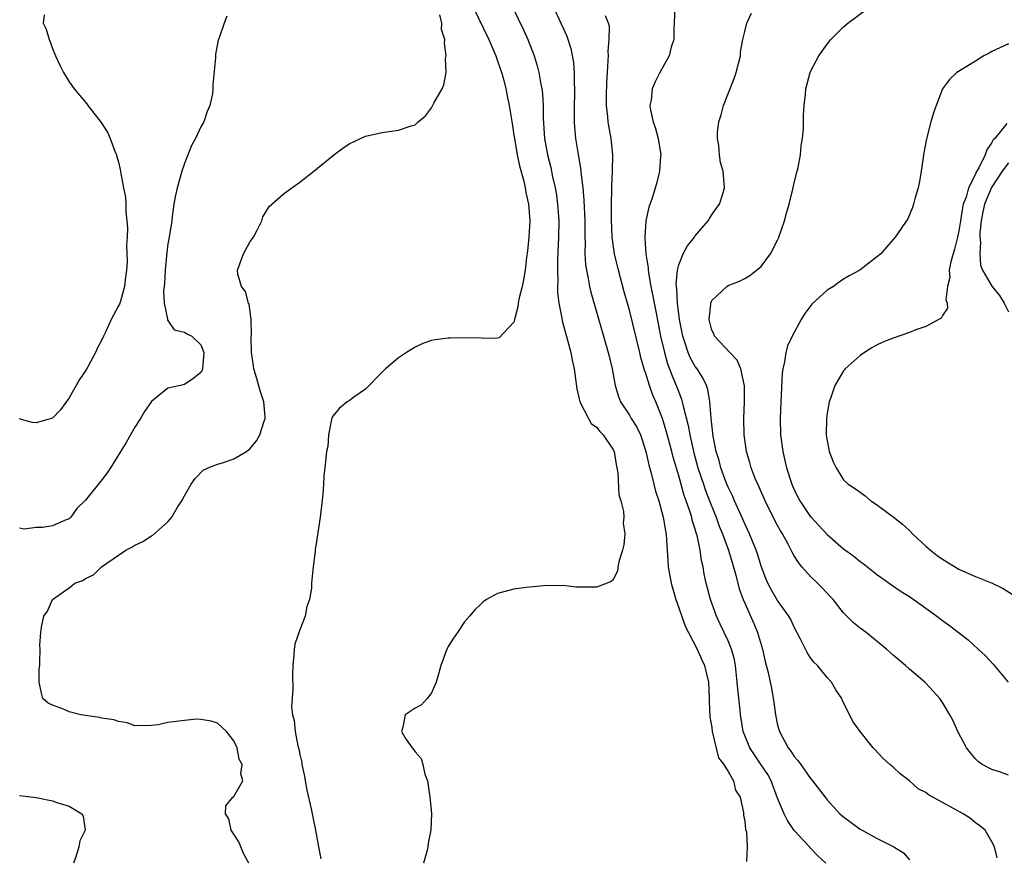
# Model space of a CAD drawing. Units: inches. Extents: x 2631000 to 2634000, y 1491000 to 1494000.
# Drawn here: x 2631451 to 2631571, y 1492892 to 1492993 of the extents above; entities that cross this region are included whole.
import ezdxf

# ---------------------------------------------------------------- set-up
doc = ezdxf.new("R2010")
doc.units = ezdxf.units.IN
doc.header["$MEASUREMENT"] = 0
doc.layers.add('LD26311491_2ft', color=206, linetype='Continuous')

msp = doc.modelspace()

# ---------------------------------------------------------------- linework, layer by layer
at = {"layer": 'LD26311491_2ft'}
for points, elevation in [([(2631506.01, 1492995), (2631507.93, 1492991), (2631508.8, 1492989), (2631509.48, 1492987), (2631509.67, 1492986.33), (2631510.01, 1492985), (2631510.17, 1492984.17), (2631510.43, 1492983), (2631510.79, 1492980.79), (2631511, 1492979.4), (2631511.05, 1492979), (2631511.38, 1492977), (2631511.66, 1492975.66), (2631512.19, 1492973.81), (2631512.37, 1492973), (2631512.43, 1492972.43), (2631512.78, 1492971), (2631512.92, 1492969), (2631512.79, 1492967), (2631512.65, 1492965.35), (2631512.52, 1492964.52), (2631512.37, 1492963), (2631512.17, 1492961.83), (2631511.98, 1492961), (2631511.62, 1492959.62), (2631511.5, 1492959), (2631511.47, 1492958.53), (2631511.06, 1492957), (2631511, 1492956.67), (2631509.2, 1492954.8), (2631509, 1492954.76), (2631507.28, 1492954.72), (2631507, 1492954.75), (2631505, 1492954.77), (2631503.26, 1492954.74), (2631503, 1492954.73), (2631501.44, 1492954.56), (2631501, 1492954.47), (2631499.92, 1492954.08), (2631499, 1492953.65), (2631497.95, 1492953), (2631497, 1492952.34), (2631495.39, 1492951), (2631495.19, 1492950.81), (2631495, 1492950.6), (2631493, 1492948.57), (2631491.56, 1492947.56), (2631491, 1492947.15), (2631490.76, 1492947), (2631489.78, 1492946.22), (2631489, 1492945.29), (2631488.91, 1492945.09), (2631488.49, 1492943), (2631488.4, 1492941.6), (2631488.24, 1492941), (2631488.15, 1492940.15), (2631488.06, 1492939), (2631487.91, 1492938.09), (2631487.88, 1492937), (2631487.82, 1492935.82), (2631487.63, 1492934.37), (2631487.48, 1492933), (2631487.14, 1492930.86), (2631487, 1492929.78), (2631486.89, 1492929.11), (2631486.87, 1492928.87), (2631486.61, 1492927), (2631486.6, 1492926.6), (2631486.41, 1492925), (2631486.41, 1492924.41), (2631486.19, 1492923), (2631485.84, 1492922.16), (2631485.66, 1492921), (2631485, 1492919.33), (2631484.39, 1492917.61), (2631484.32, 1492917), (2631484.29, 1492916.29), (2631484.16, 1492915), (2631484.14, 1492913.86), (2631484.15, 1492912.15), (2631484.01, 1492909.99), (2631484.13, 1492909), (2631484.33, 1492908.33), (2631484.43, 1492907), (2631484.76, 1492905.24), (2631484.88, 1492904.88), (2631485, 1492904.21), (2631485.24, 1492903.24), (2631485.25, 1492903), (2631485.58, 1492901.58), (2631485.66, 1492901), (2631485.88, 1492899.88), (2631486.4, 1492897.6), (2631486.58, 1492896.58), (2631486.92, 1492895), (2631487.29, 1492893), (2631487.54, 1492891.54)], 8070), ([(2631510.77, 1492995), (2631512.17, 1492992.17), (2631512.69, 1492991), (2631513.45, 1492989), (2631513.82, 1492987.82), (2631514.03, 1492987), (2631514.23, 1492985.77), (2631514.39, 1492985), (2631514.46, 1492984.46), (2631514.53, 1492983), (2631514.55, 1492981.45), (2631514.72, 1492979), (2631515.07, 1492977), (2631515.46, 1492975.46), (2631515.69, 1492974.31), (2631515.99, 1492973), (2631516.14, 1492972.14), (2631516.3, 1492971), (2631516.44, 1492969), (2631516.4, 1492967), (2631516.29, 1492964.29), (2631516.27, 1492963), (2631516.32, 1492961.68), (2631516.29, 1492961), (2631516.29, 1492960.29), (2631516.45, 1492959), (2631516.81, 1492957.19), (2631516.85, 1492956.85), (2631517.5, 1492954.5), (2631517.88, 1492953), (2631518.06, 1492952.06), (2631518.29, 1492951), (2631518.61, 1492948.61), (2631519.01, 1492947), (2631520.04, 1492945), (2631520.38, 1492944.38), (2631521, 1492943.92), (2631521.41, 1492943.41), (2631521.83, 1492943), (2631523, 1492941.28), (2631523.14, 1492941), (2631523.4, 1492939.4), (2631523.49, 1492939), (2631523.6, 1492938.4), (2631523.74, 1492935.74), (2631523.97, 1492935), (2631524.3, 1492933.7), (2631524.33, 1492933), (2631524.27, 1492932.27), (2631524.46, 1492931), (2631524.33, 1492929.67), (2631524.16, 1492929), (2631523.77, 1492927.77), (2631523.61, 1492927), (2631523.56, 1492926.44), (2631523, 1492925.35), (2631522.79, 1492925.21), (2631522.3, 1492925), (2631521, 1492924.52), (2631520.51, 1492924.51), (2631518.52, 1492924.52), (2631517, 1492924.71), (2631516.69, 1492924.69), (2631515, 1492924.72), (2631512.47, 1492924.47), (2631511, 1492924.28), (2631509, 1492923.75), (2631507.68, 1492923), (2631507.27, 1492922.73), (2631507, 1492922.5), (2631506.25, 1492921.75), (2631505.59, 1492921), (2631505, 1492920.29), (2631504.14, 1492919), (2631503.67, 1492918.33), (2631503, 1492917.31), (2631502.86, 1492917), (2631502.12, 1492915), (2631501.89, 1492914.11), (2631501.55, 1492913), (2631501, 1492911.7), (2631500.46, 1492911), (2631499.78, 1492910.22), (2631499, 1492909.83), (2631497.79, 1492909), (2631497.51, 1492907.51), (2631497.34, 1492907), (2631497.84, 1492906.16), (2631498.64, 1492905), (2631498.82, 1492904.82), (2631499, 1492904.52), (2631499.72, 1492903.72), (2631499.92, 1492903), (2631500.2, 1492901.8), (2631500.51, 1492901), (2631500.8, 1492899), (2631500.97, 1492897.03), (2631500.91, 1492895), (2631500.57, 1492893.43), (2631500.53, 1492893), (2631500.42, 1492892.42), (2631500.01, 1492891)], 8072), ([(2631515.74, 1492995), (2631516.69, 1492993), (2631517, 1492992.28), (2631517.41, 1492991.41), (2631517.9, 1492989.9), (2631518.21, 1492988.21), (2631518.29, 1492987), (2631518.3, 1492985.7), (2631518.34, 1492985), (2631518.3, 1492982.3), (2631518.3, 1492981), (2631518.34, 1492980.34), (2631518.45, 1492979), (2631518.73, 1492977.27), (2631518.82, 1492976.82), (2631519.1, 1492975.1), (2631519.11, 1492974.89), (2631519.34, 1492973), (2631519.49, 1492971.49), (2631519.59, 1492969), (2631519.58, 1492967.58), (2631519.58, 1492967), (2631519.62, 1492966.38), (2631519.6, 1492965), (2631519.68, 1492963.68), (2631519.79, 1492963), (2631520.02, 1492961.98), (2631520.18, 1492961), (2631520.33, 1492960.33), (2631521.88, 1492955), (2631522.44, 1492953), (2631522.54, 1492952.54), (2631522.91, 1492951), (2631523.27, 1492949), (2631523.67, 1492947.67), (2631523.94, 1492947), (2631525, 1492945.4), (2631525.22, 1492945), (2631525.92, 1492943.92), (2631526.34, 1492943), (2631526.53, 1492942.53), (2631527.02, 1492941), (2631527.37, 1492939.37), (2631527.66, 1492938.34), (2631527.97, 1492937), (2631528.18, 1492936.18), (2631528.56, 1492935), (2631529.12, 1492933), (2631529.37, 1492931.37), (2631529.46, 1492931), (2631529.54, 1492929.54), (2631529.6, 1492929), (2631529.68, 1492927.68), (2631529.73, 1492927), (2631530.06, 1492925), (2631530.63, 1492923), (2631531, 1492922.01), (2631531.78, 1492919.78), (2631532.17, 1492919), (2631533.22, 1492917), (2631533.76, 1492915.76), (2631534.12, 1492915), (2631534.59, 1492913), (2631534.68, 1492911), (2631534.67, 1492910.67), (2631534.76, 1492908.76), (2631535, 1492907.49), (2631535.06, 1492907), (2631535.81, 1492903.81), (2631536.45, 1492903), (2631537, 1492902.12), (2631537.64, 1492901), (2631537.89, 1492899.89), (2631538.46, 1492899), (2631538.86, 1492897.14), (2631538.84, 1492896.84), (2631539, 1492896.09), (2631539.08, 1492895.08), (2631539.2, 1492894.8), (2631539.31, 1492893), (2631539.2, 1492891.2)], 8074), ([(2631530.53, 1492995), (2631530.46, 1492993), (2631530.39, 1492992.39), (2631530.38, 1492991), (2631530.07, 1492990.06), (2631529.82, 1492989), (2631528.72, 1492987), (2631528.13, 1492985.87), (2631527.78, 1492985), (2631527.63, 1492983.63), (2631527.49, 1492983), (2631527.56, 1492982.44), (2631527.9, 1492981), (2631528.19, 1492980.19), (2631528.51, 1492979), (2631528.83, 1492977), (2631528.8, 1492976.8), (2631528.67, 1492975), (2631528.34, 1492973.66), (2631527.75, 1492971.75), (2631527.37, 1492970.63), (2631527.02, 1492969), (2631526.89, 1492967), (2631526.9, 1492966.9), (2631527, 1492965), (2631527.29, 1492963.29), (2631527.28, 1492963), (2631527.31, 1492962.69), (2631527.62, 1492961), (2631527.86, 1492959.86), (2631528, 1492959), (2631528.24, 1492957.76), (2631528.8, 1492955), (2631529.26, 1492953), (2631529.64, 1492951.64), (2631529.89, 1492951), (2631530.18, 1492950.18), (2631530.7, 1492949), (2631531, 1492948.17), (2631531.33, 1492947.33), (2631531.42, 1492947), (2631531.52, 1492946.48), (2631532.15, 1492944.15), (2631532.35, 1492943), (2631532.84, 1492940.84), (2631533.33, 1492939), (2631533.99, 1492937), (2631534.24, 1492936.24), (2631534.73, 1492935), (2631534.79, 1492934.79), (2631535.53, 1492933), (2631535.92, 1492931.92), (2631536.31, 1492931), (2631537.02, 1492929), (2631537.87, 1492926.13), (2631538.33, 1492924.33), (2631538.83, 1492923), (2631539, 1492922.59), (2631540.1, 1492920.1), (2631540.57, 1492919), (2631541.16, 1492917), (2631541.49, 1492915.49), (2631541.85, 1492914.15), (2631542.1, 1492913), (2631542.25, 1492912.25), (2631542.47, 1492911), (2631542.54, 1492910.54), (2631542.72, 1492909), (2631543, 1492907.76), (2631543.21, 1492907), (2631544.29, 1492905), (2631544.6, 1492904.6), (2631545, 1492903.97), (2631545.46, 1492903.46), (2631545.8, 1492903), (2631547, 1492901.27), (2631547.24, 1492901), (2631548.76, 1492899), (2631549, 1492898.71), (2631550.55, 1492897), (2631551, 1492896.63), (2631553, 1492895.15), (2631553.25, 1492895), (2631555, 1492894.03), (2631557.1, 1492893), (2631558.26, 1492892.26), (2631559, 1492891.41)], 8078), ([(2631454, 1492994), (2631453.85, 1492993), (2631454.24, 1492992.24), (2631454.6, 1492991), (2631454.72, 1492990.72), (2631455, 1492989.89), (2631455.37, 1492989), (2631455.88, 1492987.88), (2631456.31, 1492987), (2631457, 1492985.86), (2631457.62, 1492985), (2631458.26, 1492984.26), (2631459.18, 1492983.18), (2631459.3, 1492983), (2631460.92, 1492980.92), (2631461.69, 1492979.69), (2631461.99, 1492979), (2631462.56, 1492977.44), (2631462.75, 1492977), (2631462.81, 1492976.81), (2631463, 1492976.1), (2631463.22, 1492975.22), (2631463.28, 1492974.72), (2631463.63, 1492973), (2631463.84, 1492971.84), (2631463.89, 1492971), (2631463.91, 1492970.09), (2631464.02, 1492969), (2631464.09, 1492968.09), (2631464.04, 1492967), (2631463.96, 1492966.04), (2631464.04, 1492964.04), (2631463.97, 1492963), (2631463.84, 1492962.16), (2631463.75, 1492961), (2631463.23, 1492959.23), (2631463.11, 1492958.89), (2631463, 1492958.66), (2631462.1, 1492957), (2631461.37, 1492955.37), (2631461.19, 1492955), (2631461, 1492954.56), (2631460.44, 1492953.56), (2631460.2, 1492953), (2631459.28, 1492951.28), (2631459.1, 1492950.9), (2631458.29, 1492949.71), (2631457, 1492947.51), (2631455.96, 1492946.04), (2631455, 1492945.02), (2631453, 1492944.45), (2631452.52, 1492944.52), (2631450.95, 1492944.95)], 8064), ([(2631476.16, 1492993.84), (2631475.81, 1492993), (2631475.22, 1492991.22), (2631475.1, 1492990.9), (2631474.79, 1492989.21), (2631474.77, 1492988.77), (2631474.46, 1492985.54), (2631474.47, 1492985), (2631474.4, 1492984.4), (2631474.1, 1492983), (2631473.75, 1492982.25), (2631473.34, 1492981), (2631473, 1492980.39), (2631472.33, 1492979), (2631471.86, 1492978.14), (2631471, 1492975.96), (2631470.67, 1492975), (2631470.12, 1492973), (2631469.89, 1492971.89), (2631469.73, 1492971), (2631469.51, 1492969.51), (2631469.46, 1492969), (2631469.15, 1492967), (2631469, 1492966.18), (2631468.86, 1492965.14), (2631468.66, 1492963), (2631468.6, 1492961.39), (2631468.56, 1492961), (2631468.47, 1492960.47), (2631468.56, 1492959), (2631468.96, 1492957.04), (2631468.94, 1492956.94), (2631469, 1492956.87), (2631469.75, 1492955.75), (2631471, 1492955.46), (2631471.28, 1492955.28), (2631471.92, 1492955), (2631473, 1492953.95), (2631473.35, 1492953), (2631473.18, 1492951), (2631473.15, 1492950.85), (2631473, 1492950.58), (2631472.13, 1492949.87), (2631471, 1492949.13), (2631470.52, 1492949), (2631469, 1492948.68), (2631467.25, 1492947.25), (2631467, 1492947.07), (2631466.14, 1492945.86), (2631465.68, 1492945), (2631465, 1492943.92), (2631463.92, 1492942.08), (2631462.02, 1492939), (2631461.61, 1492938.39), (2631461, 1492937.56), (2631459, 1492935.06), (2631457.94, 1492934.06), (2631457.2, 1492933), (2631457, 1492932.82), (2631456.67, 1492932.67), (2631455, 1492931.95), (2631453.77, 1492931.77), (2631453, 1492931.77), (2631451.56, 1492931.56), (2631451, 1492931.66)], 8066), ([(2631478.84, 1492891), (2631478.19, 1492892.19), (2631477.61, 1492893.61), (2631477, 1492894.51), (2631476.69, 1492895), (2631476.39, 1492896.39), (2631475.97, 1492897), (2631476.04, 1492897.96), (2631476.87, 1492899), (2631477, 1492899.12), (2631478.1, 1492901), (2631477.86, 1492901.86), (2631478.03, 1492903), (2631477.63, 1492903.63), (2631477.39, 1492905), (2631477, 1492905.85), (2631476.11, 1492907), (2631475, 1492908), (2631474.26, 1492908.26), (2631473, 1492908.43), (2631472.47, 1492908.47), (2631471, 1492908.34), (2631469, 1492908.09), (2631467.81, 1492907.81), (2631467, 1492907.71), (2631465, 1492907.7), (2631464.05, 1492908.05), (2631463, 1492908.2), (2631462.42, 1492908.42), (2631461, 1492908.63), (2631460.7, 1492908.7), (2631458.44, 1492909), (2631457, 1492909.36), (2631456.31, 1492909.7), (2631455, 1492910.18), (2631454.45, 1492910.45), (2631453.82, 1492911), (2631453.66, 1492911.66), (2631453.36, 1492913), (2631453.39, 1492914.61), (2631453.45, 1492915), (2631453.45, 1492915.45), (2631453.5, 1492917), (2631453.47, 1492917.47), (2631453.56, 1492919), (2631453.64, 1492919.64), (2631453.96, 1492921), (2631454.38, 1492921.62), (2631454.99, 1492923), (2631457, 1492924.42), (2631457.72, 1492925), (2631458.66, 1492925.34), (2631459, 1492925.57), (2631459.98, 1492926.02), (2631460.93, 1492927), (2631463, 1492928.41), (2631463.89, 1492929), (2631464.62, 1492929.38), (2631465, 1492929.63), (2631465.94, 1492930.06), (2631467, 1492930.74), (2631467.17, 1492930.83), (2631469, 1492932.44), (2631469.46, 1492933), (2631470.13, 1492934.13), (2631470.67, 1492935), (2631471, 1492935.59), (2631471.84, 1492937), (2631472.3, 1492937.7), (2631473.29, 1492938.71), (2631473.88, 1492939), (2631475, 1492939.46), (2631475.61, 1492939.61), (2631477, 1492940.08), (2631478.54, 1492941), (2631479, 1492941.35), (2631479.74, 1492942.26), (2631480.17, 1492943), (2631480.68, 1492944.68), (2631480.79, 1492945), (2631480.79, 1492945.21), (2631480.63, 1492947), (2631480.22, 1492948.22), (2631479.63, 1492950.37), (2631479.44, 1492951), (2631479.38, 1492951.38), (2631479.16, 1492953), (2631479.12, 1492954.88), (2631479.14, 1492955.14), (2631479.11, 1492957), (2631478.86, 1492958.86), (2631478.78, 1492959), (2631478.41, 1492960.41), (2631477.94, 1492961), (2631477.5, 1492962.5), (2631477.44, 1492963), (2631478.16, 1492965), (2631479, 1492966.46), (2631479.38, 1492967), (2631479.84, 1492967.84), (2631480.41, 1492969), (2631480.51, 1492969.49), (2631481.27, 1492970.73), (2631483, 1492972.21), (2631484.02, 1492973), (2631485, 1492973.7), (2631486.71, 1492975), (2631489.14, 1492977), (2631490.21, 1492977.79), (2631491, 1492978.34), (2631492.38, 1492979), (2631493, 1492979.28), (2631495, 1492979.72), (2631495.85, 1492979.85), (2631497, 1492979.99), (2631498.54, 1492980.54), (2631499, 1492980.64), (2631499.38, 1492981), (2631500.26, 1492981.74), (2631501, 1492982.72), (2631501.29, 1492983.29), (2631502.28, 1492985), (2631502.5, 1492985.5), (2631502.76, 1492987), (2631502.7, 1492988.7), (2631502.75, 1492989), (2631502.55, 1492990.55), (2631502.59, 1492991), (2631502.22, 1492992.22), (2631502.23, 1492993), (2631501.99, 1492994.01)], 8068), ([(2631548.85, 1492891), (2631547.89, 1492891.89), (2631547, 1492892.81), (2631546.91, 1492892.91), (2631546.85, 1492893), (2631545, 1492894.96), (2631544.19, 1492896.19), (2631543.79, 1492897), (2631543, 1492898.9), (2631542.2, 1492901), (2631541.79, 1492901.79), (2631541, 1492902.93), (2631539.64, 1492905), (2631539, 1492906.52), (2631538.82, 1492907), (2631538.48, 1492909), (2631538.43, 1492909.57), (2631538.15, 1492912.15), (2631538.1, 1492913), (2631537.88, 1492915), (2631537.75, 1492915.75), (2631537.4, 1492917), (2631537, 1492918), (2631536.04, 1492920.04), (2631535.57, 1492921), (2631534.83, 1492923), (2631534.32, 1492925), (2631534.08, 1492926.08), (2631533.94, 1492927), (2631533.75, 1492927.75), (2631533.59, 1492929), (2631533.23, 1492930.77), (2631533.12, 1492931.12), (2631533, 1492931.55), (2631532.64, 1492932.64), (2631532.57, 1492933), (2631532.4, 1492933.6), (2631531.91, 1492935), (2631531.66, 1492935.66), (2631531, 1492938.01), (2631530.3, 1492940.3), (2631530.14, 1492941), (2631529.48, 1492943.48), (2631529.01, 1492945), (2631528.2, 1492947), (2631527.84, 1492947.84), (2631527.44, 1492949), (2631527, 1492950.45), (2631526.85, 1492950.85), (2631526.41, 1492952.41), (2631526.28, 1492953), (2631525, 1492958.13), (2631524.38, 1492960.38), (2631523.67, 1492963), (2631523.21, 1492965), (2631522.93, 1492967), (2631522.85, 1492969.15), (2631522.85, 1492971), (2631522.87, 1492972.87), (2631522.86, 1492973.14), (2631522.94, 1492975), (2631523.01, 1492977), (2631522.81, 1492979), (2631522.5, 1492980.5), (2631522.43, 1492981), (2631522.4, 1492981.6), (2631522.23, 1492983), (2631522.22, 1492984.22), (2631522.26, 1492985.74), (2631522.34, 1492987), (2631522.45, 1492988.46), (2631522.46, 1492989), (2631522.43, 1492989.57), (2631522.57, 1492991), (2631522.59, 1492992.59), (2631522.49, 1492993), (2631522.11, 1492993.89)], 8076), ([(2631569.64, 1492891.64), (2631569.31, 1492893), (2631569, 1492893.58), (2631568.18, 1492895), (2631567.55, 1492895.56), (2631567, 1492895.91), (2631566.41, 1492896.41), (2631565.53, 1492897), (2631561.84, 1492899), (2631561.31, 1492899.31), (2631561, 1492899.57), (2631560.05, 1492900.05), (2631559, 1492900.99), (2631557.85, 1492901.85), (2631557, 1492902.68), (2631556.61, 1492903), (2631555.77, 1492903.77), (2631554.81, 1492904.81), (2631554.61, 1492905), (2631553.01, 1492907.01), (2631552.17, 1492908.17), (2631551.73, 1492909), (2631550.82, 1492910.82), (2631550.78, 1492911), (2631550.04, 1492912.04), (2631549.54, 1492913), (2631549, 1492913.56), (2631547.84, 1492915), (2631547.41, 1492915.41), (2631547, 1492915.95), (2631546.59, 1492916.59), (2631545.78, 1492918.22), (2631545, 1492919.66), (2631544.59, 1492920.59), (2631544.36, 1492921), (2631543, 1492922.9), (2631542.22, 1492924.22), (2631541.82, 1492925), (2631541.57, 1492925.57), (2631541, 1492927.06), (2631540.55, 1492928.55), (2631540.39, 1492929), (2631539.58, 1492931), (2631539, 1492932.21), (2631538.77, 1492932.77), (2631537.76, 1492935), (2631537.54, 1492935.54), (2631537, 1492936.65), (2631536.77, 1492937.23), (2631536.12, 1492939), (2631535.89, 1492939.89), (2631535.53, 1492941), (2631535.17, 1492942.83), (2631535, 1492944.3), (2631534.94, 1492944.94), (2631534.91, 1492945.09), (2631534.77, 1492947), (2631534.53, 1492948.53), (2631534.36, 1492949), (2631533.93, 1492949.93), (2631533.24, 1492951), (2631533, 1492951.31), (2631532.4, 1492952.4), (2631532.14, 1492953), (2631531.75, 1492954.25), (2631531.48, 1492955), (2631531.09, 1492957), (2631530.84, 1492959), (2631530.76, 1492960.76), (2631530.72, 1492961), (2631530.69, 1492961.31), (2631530.85, 1492963), (2631531, 1492963.63), (2631531.55, 1492965), (2631532.05, 1492965.95), (2631532.89, 1492967), (2631533, 1492967.16), (2631534.58, 1492969), (2631534.73, 1492969.27), (2631535, 1492969.71), (2631535.53, 1492970.47), (2631535.95, 1492971), (2631536.4, 1492972.4), (2631536.56, 1492973), (2631536.4, 1492975), (2631536.08, 1492976.08), (2631535.93, 1492977), (2631535.85, 1492978.15), (2631535.69, 1492979), (2631535.71, 1492979.71), (2631535.87, 1492981), (2631536.13, 1492981.87), (2631536.41, 1492983), (2631537.72, 1492986.28), (2631537.97, 1492987), (2631538.47, 1492989), (2631538.51, 1492989.49), (2631538.79, 1492991), (2631539, 1492991.97), (2631539.25, 1492993), (2631539.82, 1492994.18)], 8080), ([(2631571, 1492901.7), (2631569.91, 1492902.09), (2631569, 1492902.38), (2631567.8, 1492903), (2631567.34, 1492903.34), (2631567, 1492903.69), (2631566.39, 1492904.39), (2631565.92, 1492905), (2631564.87, 1492907), (2631564.28, 1492908.28), (2631563.9, 1492909), (2631563, 1492910.5), (2631562.67, 1492911), (2631561.87, 1492911.87), (2631561, 1492912.87), (2631560.87, 1492913), (2631559, 1492914.57), (2631558.52, 1492915), (2631557, 1492916.25), (2631556.62, 1492916.62), (2631556.21, 1492917), (2631553.73, 1492919), (2631553, 1492919.55), (2631552.2, 1492920.2), (2631551, 1492921.39), (2631549.72, 1492923), (2631549.38, 1492923.38), (2631548.42, 1492924.42), (2631547.85, 1492925), (2631547, 1492925.82), (2631545.95, 1492927), (2631545.52, 1492927.52), (2631545, 1492928.33), (2631544.75, 1492928.75), (2631544.64, 1492929), (2631544.26, 1492929.74), (2631543.58, 1492931), (2631543.36, 1492931.36), (2631543, 1492931.99), (2631541.98, 1492933.98), (2631541.48, 1492935), (2631540.58, 1492937), (2631540.29, 1492937.71), (2631539.8, 1492939), (2631539.64, 1492939.64), (2631539.22, 1492941), (2631538.94, 1492943), (2631538.91, 1492945), (2631538.97, 1492947), (2631538.96, 1492948.96), (2631538.55, 1492951), (2631538.09, 1492952.09), (2631537.21, 1492953), (2631535.33, 1492955), (2631535.25, 1492955.25), (2631535, 1492955.73), (2631534.68, 1492957), (2631534.88, 1492958.88), (2631534.87, 1492959), (2631535, 1492959.33), (2631536.82, 1492961), (2631537, 1492961.13), (2631538.35, 1492961.65), (2631539, 1492961.99), (2631539.64, 1492962.36), (2631541, 1492963.43), (2631542.13, 1492965), (2631543, 1492966.65), (2631543.11, 1492966.89), (2631543.82, 1492969), (2631544.09, 1492969.91), (2631544.38, 1492971), (2631544.84, 1492972.84), (2631545, 1492973.58), (2631545.38, 1492975), (2631545.48, 1492975.48), (2631545.76, 1492977), (2631545.87, 1492978.13), (2631546.02, 1492979), (2631546.14, 1492980.14), (2631546.15, 1492981), (2631546.15, 1492981.85), (2631546.23, 1492983), (2631546.37, 1492984.37), (2631546.41, 1492985), (2631546.95, 1492987), (2631547, 1492987.11), (2631548.01, 1492989), (2631549, 1492990.42), (2631549.44, 1492991), (2631551, 1492992.52), (2631551.53, 1492993), (2631553.53, 1492994.47)], 8082), ([(2631571, 1492990.48), (2631569, 1492989.53), (2631568.66, 1492989.34), (2631568.02, 1492989), (2631567, 1492988.39), (2631564.75, 1492987), (2631563.85, 1492986.15), (2631562.99, 1492985.01), (2631562.23, 1492983), (2631561.9, 1492982.1), (2631561.6, 1492981), (2631561.06, 1492978.94), (2631560.74, 1492977.26), (2631560.42, 1492975), (2631560.22, 1492973.78), (2631560.05, 1492973), (2631559.65, 1492971.65), (2631559.5, 1492971), (2631559.38, 1492970.62), (2631558.79, 1492969.21), (2631557.27, 1492967), (2631557, 1492966.71), (2631556.2, 1492965.8), (2631555.53, 1492965), (2631555, 1492964.56), (2631552.98, 1492963), (2631551.69, 1492962.31), (2631551, 1492961.92), (2631550.46, 1492961.54), (2631549.76, 1492961), (2631549, 1492960.55), (2631547.15, 1492958.85), (2631546.28, 1492957.72), (2631545.86, 1492957), (2631544.77, 1492955), (2631544.18, 1492953.82), (2631544, 1492953), (2631543.85, 1492951.85), (2631543.64, 1492951), (2631543.56, 1492950.44), (2631543.37, 1492947), (2631543.3, 1492945), (2631543.35, 1492943), (2631543.61, 1492941), (2631543.88, 1492939.88), (2631544.06, 1492939), (2631544.71, 1492937), (2631545, 1492936.35), (2631545.68, 1492935), (2631547, 1492933.07), (2631547.06, 1492933), (2631547.99, 1492931.99), (2631549, 1492930.92), (2631551, 1492929.18), (2631552.26, 1492928.26), (2631553, 1492927.64), (2631553.38, 1492927.38), (2631555, 1492926.11), (2631556.81, 1492924.81), (2631558, 1492924), (2631559, 1492923.39), (2631561, 1492921.97), (2631562.3, 1492921), (2631563, 1492920.45), (2631563.85, 1492919.85), (2631566.12, 1492918.12), (2631567.35, 1492917), (2631568.2, 1492916.2), (2631569.15, 1492915.16), (2631570.97, 1492913)], 8084), ([(2631570.82, 1492980.82), (2631569.34, 1492979), (2631569.17, 1492978.83), (2631569, 1492978.49), (2631568.38, 1492977.62), (2631568.18, 1492977), (2631567.43, 1492975.43), (2631567.11, 1492974.89), (2631567, 1492974.64), (2631566.16, 1492973), (2631565.86, 1492971.86), (2631565.52, 1492971), (2631565.43, 1492970.57), (2631565.18, 1492969), (2631565, 1492967.77), (2631564.84, 1492967), (2631564.47, 1492965.53), (2631564.02, 1492964.02), (2631563.82, 1492963), (2631563.91, 1492962.09), (2631563.62, 1492961), (2631563.4, 1492959.4), (2631563.58, 1492959), (2631563.62, 1492958.38), (2631563, 1492957.48), (2631562.84, 1492957.16), (2631561, 1492956.17), (2631559.75, 1492955.75), (2631559, 1492955.42), (2631557, 1492954.76), (2631555.75, 1492954.25), (2631555, 1492953.88), (2631554.43, 1492953.57), (2631553.53, 1492953), (2631553, 1492952.63), (2631551.2, 1492951), (2631551.1, 1492950.9), (2631551, 1492950.76), (2631549.95, 1492949), (2631549.43, 1492947.43), (2631549.26, 1492947), (2631549, 1492945.65), (2631548.91, 1492945), (2631548.9, 1492943), (2631549, 1492942.27), (2631549.21, 1492941.21), (2631549.27, 1492941), (2631549.74, 1492939.74), (2631550.09, 1492939), (2631551, 1492937.56), (2631551.57, 1492937), (2631552.46, 1492936.46), (2631553, 1492936.03), (2631553.6, 1492935.6), (2631554.29, 1492935), (2631555, 1492934.56), (2631557, 1492933.05), (2631558.15, 1492932.15), (2631559, 1492931.38), (2631559.38, 1492931), (2631561, 1492929.5), (2631561.56, 1492929), (2631562.37, 1492928.37), (2631563, 1492927.9), (2631565, 1492926.68), (2631566.18, 1492926.18), (2631567, 1492925.8), (2631569.05, 1492925), (2631570.36, 1492924.36), (2631571.58, 1492923.58)], 8086), ([(2631571, 1492976.04), (2631570.25, 1492975), (2631568.95, 1492973.05), (2631568.1, 1492971), (2631567.92, 1492970.08), (2631567.69, 1492969), (2631567.55, 1492967.55), (2631567.55, 1492967), (2631567.62, 1492966.38), (2631567.52, 1492965), (2631567.62, 1492963.62), (2631567.87, 1492963), (2631569, 1492961.06), (2631569.92, 1492959.92), (2631570.5, 1492959), (2631571, 1492957.95)], 8088), ([(2631451, 1492899.22), (2631453, 1492898.99), (2631455, 1492898.58), (2631455.66, 1492898.34), (2631457, 1492897.93), (2631458.57, 1492897), (2631458.72, 1492896.72), (2631458.94, 1492895), (2631458.3, 1492893.7), (2631458.2, 1492893), (2631457.88, 1492891.88), (2631457.53, 1492891)], 8066)]:
    msp.add_lwpolyline(points, dxfattribs=dict(at, elevation=elevation))

doc.saveas('drawing.dxf')
